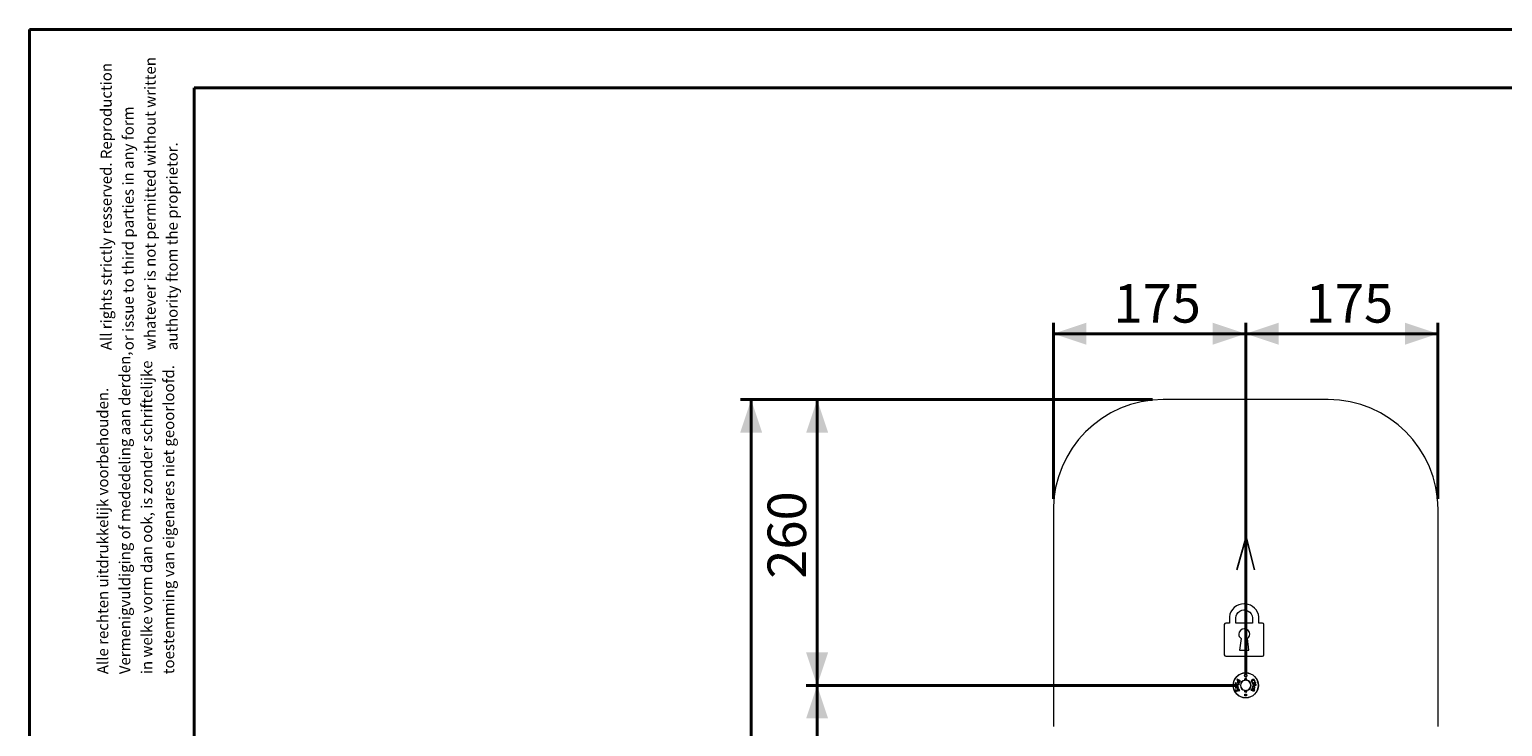
# Model space of a CAD drawing. Units: millimetres. Extents: x 0 to 21, y 0 to 29.7.
# Drawn here: x 0 to 13.4, y 23.4 to 29.7 of the extents above; entities that cross this region are included whole.
import ezdxf

# ---------------------------------------------------------------- set-up
doc = ezdxf.new("R2010")
doc.units = ezdxf.units.MM
doc.layers.add('FORMAT', color=7, linetype='Continuous')
doc.layers.add('LE_NORM', color=179, linetype='Continuous', lineweight=40)
doc.styles.add('SLDTEXTSTYLE0', font='TXT', dxfattribs={"width": 0.605})
doc.dimstyles.new('SLDDIMSTYLE1', dxfattribs={"dimtxt": 0.35, "dimasz": 0.3, "dimexe": 0, "dimexo": 0.0625, "dimgap": 0.0875, "dimtad": 1, "dimlfac": 100, "dimrnd": 1e-09, "dimzin": 12, "dimdsep": 46, "dimtxsty": 'SLDTEXTSTYLE0', "dimsah": 1, "dimcen": 0.09, "dimadec": 0, "dimazin": 3, "dimtfac": 1, "dimtofl": 0, "dimtmove": 0, "dimatfit": 3, "dimfxl": 1, "dimfrac": 2, "dimtolj": 1, "dimtzin": 12, "dimarcsym": 0})

# ---------------------------------------------------------------- blocks, each defined once
blk = doc.blocks.new('SW_NOTE_0')
at = {"color": 0, "linetype": 'Continuous', "lineweight": 0, "char_height": 0.1, "attachment_point": 1, "rotation": 90, "style": 'SLDTEXTSTYLE0'}
for s, insert in [('Vermenigvuldiging of mededeling aan derden,', (0.071, 0)), ('in welke vorm dan ook, is zonder schriftelijke', (0.271, 0)), ('toestemming van eigenares niet geoorloofd.', (0.471, 0)), ('Alle rechten uitdrukkelijk voorbehouden.', (-0.129, 0))]:
    blk.add_mtext(s, dxfattribs=dict(at, insert=insert))
blk = doc.blocks.new('SW_NOTE_1')
at = {"color": 0, "linetype": 'Continuous', "lineweight": 0, "char_height": 0.1, "attachment_point": 1, "rotation": 90, "style": 'SLDTEXTSTYLE0'}
for s, insert in [('All rights strictly resserved. Reproduction', (-0.129, 0)), ('whatever is not permitted without written', (0.271, 0)), ('or issue to third parties in any form', (0.071, 0)), ('authority ftom the proprietor.', (0.471, 0))]:
    blk.add_mtext(s, dxfattribs=dict(at, insert=insert))
blk = doc.blocks.new('Block2')
at = {"color": 7, "linetype": 'Continuous', "lineweight": 0}
for p, q in [((-7.384, 0.288), (-7.384, 0.012)), ((-7.336, 0.3), (-7.371, 0.3)), ((-7.127, 0.3), (-7.28, 0.3)), ((-7.023, 0.012), (-7.023, 0.288)), ((-7.232, 0.161), (-7.245, 0.055)), ((-7.16, 0.055), (-7.173, 0.161)), ((-7.245, 0.055), (-7.16, 0.055)), ((-7.371, 0), (-7.035, 0))]:
    blk.add_line(p, q, dxfattribs=at)
at = {"color": 8, "linetype": 'Continuous', "lineweight": 0, "true_color": 0x808080}
for points in [[(-7.293, 0.442), (-7.318, 0.42), (-7.334, 0.389), (-7.337, 0.357)], [(-7.203, 0.475), (-7.238, 0.475), (-7.268, 0.464), (-7.293, 0.442)], [(-7.27, 0.382), (-7.256, 0.405), (-7.233, 0.419), (-7.206, 0.42)], [(-7.206, 0.42), (-7.205, 0.42), (-7.204, 0.42), (-7.203, 0.42)], [(-7.191, 0.474), (-7.195, 0.475), (-7.199, 0.475), (-7.203, 0.475)], [(-7.203, 0.42), (-7.177, 0.42), (-7.153, 0.407), (-7.139, 0.384)], [(-7.07, 0.358), (-7.075, 0.419), (-7.128, 0.47), (-7.191, 0.474)], [(-7.371, 0.3), (-7.378, 0.3), (-7.384, 0.294), (-7.384, 0.288)], [(-7.337, 0.357), (-7.337, 0.346), (-7.336, 0.307), (-7.336, 0.3)], [(-7.28, 0.305), (-7.281, 0.338), (-7.281, 0.363), (-7.27, 0.382)], [(-7.28, 0.3), (-7.28, 0.301), (-7.28, 0.303), (-7.28, 0.305)], [(-7.139, 0.384), (-7.125, 0.364), (-7.126, 0.337), (-7.127, 0.3)], [(-7.127, 0.3), (-7.127, 0.3), (-7.127, 0.3), (-7.127, 0.3)], [(-7.071, 0.299), (-7.071, 0.307), (-7.069, 0.345), (-7.07, 0.358)], [(-7.069, 0.299), (-7.07, 0.299), (-7.07, 0.299), (-7.071, 0.299)], [(-7.035, 0.299), (-7.036, 0.3), (-7.067, 0.3), (-7.069, 0.299)], [(-7.023, 0.288), (-7.023, 0.294), (-7.028, 0.299), (-7.035, 0.299)], [(-7.202, 0.249), (-7.23, 0.249), (-7.253, 0.227), (-7.253, 0.2)], [(-7.253, 0.2), (-7.253, 0.184), (-7.245, 0.17), (-7.232, 0.161)], [(-7.152, 0.2), (-7.152, 0.227), (-7.175, 0.249), (-7.202, 0.249)], [(-7.173, 0.161), (-7.16, 0.17), (-7.152, 0.184), (-7.152, 0.2)], [(-7.384, 0.012), (-7.384, 0.005), (-7.378, 0), (-7.371, 0)], [(-7.035, 0), (-7.029, 0), (-7.023, 0.005), (-7.023, 0.012)]]:
    blk.add_open_spline(points, degree=3, dxfattribs=at)
blk = doc.blocks.new('_OPEN30')
at = {"color": 0, "linetype": 'ByBlock', "lineweight": -2}
for p, q in [((-1, 0.267949), (0, 0)), ((0, 0), (-1, -0.267949)), ((0, 0), (-1, 0))]:
    blk.add_line(p, q, dxfattribs=at)
blk = doc.blocks.new('_D')
at = {"layer": 'LE_NORM', "color": 7}
for p, q in [((10.221, 26.334), (6.471, 26.334)), ((6.57, 15.334), (6.57, 26.334)), ((10.171, 15.334), (6.471, 15.334))]:
    blk.add_line(p, q, dxfattribs=at)
for points in [[(6.57, 26.334), (6.47, 26.034), (6.67, 26.034)], [(6.57, 15.334), (6.67, 15.634), (6.47, 15.634)]]:
    blk.add_solid(points, dxfattribs=at)
at = {"layer": 'LE_NORM', "color": 7, "insert": (6.119, 20.396), "char_height": 0.35, "attachment_point": 1, "rotation": 90, "style": 'SLDTEXTSTYLE0'}
blk.add_mtext('1100', dxfattribs=at)
blk = doc.blocks.new('_D_2')
at = {"layer": 'LE_NORM', "color": 7}
for p, q in [((10.971, 23.734), (7.071, 23.734)), ((7.17, 20.734), (7.17, 23.734)), ((10.171, 20.734), (7.071, 20.734))]:
    blk.add_line(p, q, dxfattribs=at)
for points in [[(7.17, 23.734), (7.07, 23.434), (7.27, 23.434)], [(7.17, 20.734), (7.27, 21.034), (7.07, 21.034)]]:
    blk.add_solid(points, dxfattribs=at)
at = {"layer": 'LE_NORM', "color": 7, "insert": (6.719, 21.905), "char_height": 0.35, "attachment_point": 1, "rotation": 90, "style": 'SLDTEXTSTYLE0'}
blk.add_mtext('300', dxfattribs=at)
blk = doc.blocks.new('_D_3')
at = {"layer": 'LE_NORM', "color": 7}
for p, q in [((10.221, 26.334), (7.071, 26.334)), ((7.17, 23.734), (7.17, 26.334)), ((10.971, 23.734), (7.071, 23.734))]:
    blk.add_line(p, q, dxfattribs=at)
for points in [[(7.17, 26.334), (7.07, 26.034), (7.27, 26.034)], [(7.17, 23.734), (7.27, 24.034), (7.07, 24.034)]]:
    blk.add_solid(points, dxfattribs=at)
at = {"layer": 'LE_NORM', "color": 7, "insert": (6.719, 24.705), "char_height": 0.35, "attachment_point": 1, "rotation": 90, "style": 'SLDTEXTSTYLE0'}
blk.add_mtext('260', dxfattribs=at)
blk = doc.blocks.new('_D_7')
at = {"layer": 'LE_NORM', "color": 7}
for p, q in [((9.32, 25.433), (9.32, 27.033)), ((11.07, 23.833), (11.07, 27.033)), ((9.32, 26.934), (11.07, 26.934))]:
    blk.add_line(p, q, dxfattribs=at)
for points in [[(9.32, 26.934), (9.62, 26.834), (9.62, 27.034)], [(11.07, 26.934), (10.77, 27.034), (10.77, 26.834)]]:
    blk.add_solid(points, dxfattribs=at)
at = {"layer": 'LE_NORM', "color": 7, "insert": (9.867, 27.385), "char_height": 0.35, "attachment_point": 1, "style": 'SLDTEXTSTYLE0'}
blk.add_mtext('175', dxfattribs=at)
blk = doc.blocks.new('_D_8')
at = {"layer": 'LE_NORM', "color": 7}
for p, q in [((11.07, 23.833), (11.07, 27.033)), ((12.82, 25.433), (12.82, 27.033)), ((11.07, 26.934), (12.82, 26.934))]:
    blk.add_line(p, q, dxfattribs=at)
for points in [[(11.07, 26.934), (11.37, 26.834), (11.37, 27.034)], [(12.82, 26.934), (12.52, 27.034), (12.52, 26.834)]]:
    blk.add_solid(points, dxfattribs=at)
at = {"layer": 'LE_NORM', "color": 7, "insert": (11.617, 27.385), "char_height": 0.35, "attachment_point": 1, "style": 'SLDTEXTSTYLE0'}
blk.add_mtext('175', dxfattribs=at)

msp = doc.modelspace()

# ---------------------------------------------------------------- linework, layer by layer
at = {"color": 7, "linetype": 'Continuous', "lineweight": 40}
for p, q in [((0.00142, 0.00171), (0.00142, 29.70171)), ((0.00142, 29.70171), (21.00142, 29.70171)), ((1.50142, 29.17171), (20.30142, 29.17171)), ((1.50142, 0.51171), (1.50142, 29.17171))]:
    msp.add_line(p, q, dxfattribs=at)
at = {"color": 7, "linetype": 'Continuous', "lineweight": 15}
for p, q in [((11.82038, 26.33411), (10.32038, 26.33411)), ((9.32038, 25.33411), (9.32038, 23.36042)), ((12.82038, 23.36042), (12.82038, 25.33411)), ((10.9757, 23.75642), (10.97436, 23.74924)), ((10.97436, 23.74924), (11.01097, 23.74245)), ((11.0123, 23.74963), (10.9757, 23.75642)), ((10.99232, 23.79209), (10.98864, 23.78563)), ((10.98864, 23.78563), (10.99949, 23.77947)), ((11.02282, 23.77476), (10.99232, 23.79209)), ((10.99844, 23.73502), (10.9939, 23.73192)), ((10.99949, 23.77947), (10.99791, 23.77669)), ((11.00358, 23.77432), (11.00479, 23.77646)), ((11.00479, 23.77646), (11.01384, 23.77131)), ((11.01097, 23.74245), (11.0123, 23.74963)), ((11.01384, 23.77131), (11.01217, 23.76837)), ((11.01729, 23.76502), (11.02282, 23.77476)), ((11.12983, 23.76053), (11.13434, 23.76346)), ((11.16181, 23.76312), (11.13102, 23.75475)), ((11.13102, 23.75475), (11.13267, 23.74872)), ((11.13267, 23.74872), (11.16345, 23.75709)), ((11.1567, 23.74373), (11.13374, 23.74225)), ((11.13374, 23.74225), (11.13414, 23.73598)), ((11.13414, 23.73598), (11.15711, 23.73747)), ((11.14791, 23.77338), (11.15339, 23.77448)), ((11.15711, 23.73747), (11.1567, 23.74373)), ((11.16345, 23.75709), (11.16181, 23.76312)), ((10.97649, 23.69369), (10.97149, 23.69074)), ((10.97149, 23.69074), (10.97303, 23.68732)), ((10.97945, 23.71726), (10.97604, 23.71535)), ((10.97604, 23.71535), (10.97676, 23.7103)), ((10.97768, 23.69105), (10.97649, 23.69369)), ((10.97676, 23.7103), (10.99445, 23.71282)), ((10.97942, 23.71746), (10.97945, 23.71726)), ((10.98602, 23.68891), (10.98467, 23.68861)), ((10.98804, 23.71925), (10.98585, 23.71893)), ((10.98593, 23.68195), (11.01774, 23.68758)), ((11.00352, 23.71163), (10.98602, 23.68891)), ((10.98755, 23.72203), (10.98804, 23.71925)), ((10.99226, 23.71984), (10.99147, 23.72443)), ((10.99363, 23.68957), (10.99719, 23.69269)), ((10.99371, 23.68944), (10.99363, 23.68957)), ((10.99824, 23.69092), (10.99371, 23.68944)), ((10.99719, 23.69269), (11.00759, 23.70473)), ((11.01374, 23.69433), (10.99824, 23.69092)), ((11.00759, 23.70473), (11.00352, 23.71163)), ((11.01774, 23.68758), (11.01374, 23.69433)), ((11.06288, 23.65556), (11.07788, 23.65556)), ((11.06288, 23.64056), (11.06288, 23.65556)), ((11.07788, 23.64056), (11.06288, 23.64056)), ((11.07788, 23.65556), (11.07788, 23.64056)), ((11.11956, 23.69576), (11.1156, 23.68973)), ((11.1156, 23.68973), (11.13173, 23.69068)), ((11.13093, 23.69618), (11.11956, 23.69576)), ((11.12808, 23.70874), (11.12465, 23.70351)), ((11.12465, 23.70351), (11.13061, 23.6996)), ((11.15472, 23.69124), (11.12808, 23.70874)), ((11.13061, 23.6996), (11.13093, 23.69618)), ((11.13157, 23.71322), (11.13683, 23.71211)), ((11.13173, 23.69068), (11.13504, 23.67762)), ((11.13504, 23.67762), (11.13891, 23.68351)), ((11.1352, 23.69688), (11.13524, 23.69695)), ((11.13661, 23.69269), (11.1352, 23.69688)), ((11.13524, 23.69695), (11.13941, 23.69382)), ((11.13891, 23.68351), (11.13661, 23.69269)), ((11.13941, 23.69382), (11.15129, 23.68602)), ((11.1472, 23.71108), (11.15158, 23.70827)), ((11.15129, 23.68602), (11.15472, 23.69124))]:
    msp.add_line(p, q, dxfattribs=at)
at = {"color": 7, "linetype": 'Continuous'}
msp.add_line((11.06829, 24.56936), (11.0737, 25.08615), dxfattribs=at)
at = {"color": 7, "linetype": 'Continuous', "lineweight": 15, "flags": 128}
for points in [[(11.06229, 23.78294), (11.06236, 23.78249), (11.06244, 23.78203), (11.06251, 23.7816), (11.06258, 23.78121), (11.06264, 23.78087), (11.06268, 23.78063), (11.0627, 23.78047), (11.06271, 23.78042)], [(11.07805, 23.78042), (11.07806, 23.78047), (11.07808, 23.78063), (11.07812, 23.78087), (11.07818, 23.78121), (11.07825, 23.7816), (11.07832, 23.78203), (11.0784, 23.78249), (11.07847, 23.78294)], [(11.06271, 23.6897), (11.0627, 23.68965), (11.06268, 23.6895), (11.06264, 23.68925), (11.06258, 23.68892), (11.06251, 23.68852), (11.06244, 23.68809), (11.06236, 23.68763), (11.06229, 23.68718)], [(11.07847, 23.68718), (11.0784, 23.68763), (11.07832, 23.68809), (11.07825, 23.68852), (11.07818, 23.68892), (11.07812, 23.68925), (11.07808, 23.6895), (11.07806, 23.68965), (11.07805, 23.6897)]]:
    msp.add_lwpolyline(points, dxfattribs=at)
at = {"color": 7, "linetype": 'Continuous', "lineweight": 15}
for radius in [0.115, 0.11356]:
    msp.add_circle((11.07038, 23.73506), radius, dxfattribs=at)
for centre, radius, start, end in [((10.32038, 25.33411), 1, 90, 180), ((11.82038, 25.33411), 1, 0, 90), ((11.07038, 23.73506), 0.04856, 99.594068, 260.405932), ((11.07038, 23.73506), 0.046, 99.594068, 260.405932), ((11.06279, 23.7806), 0.00239, 48.368917, 102.241112), ((11.0628, 23.7903), 0.00237, 48.105144, 102.148928), ((11.06238, 23.78239), 0.002, 279.594068, 0), ((11.10257, 23.79586), 0.03624, 178.795945, 182.837698), ((11.03819, 23.79586), 0.03624, 357.162302, 1.204055), ((11.07796, 23.7903), 0.00237, 77.851072, 131.894856), ((11.07797, 23.7806), 0.00239, 77.758888, 131.631083), ((11.07838, 23.78239), 0.002, 180, 260.405932), ((11.07038, 23.73506), 0.046, 279.594068, 80.405932), ((11.07038, 23.73506), 0.04856, 279.594068, 80.405932), ((11.06279, 23.68952), 0.00239, 257.808846, 311.581125), ((11.0628, 23.67982), 0.00237, 257.852933, 311.868423), ((11.06238, 23.68773), 0.002, 0, 80.405932), ((11.10259, 23.67427), 0.03626, 177.163287, 181.203374), ((11.03817, 23.67427), 0.03626, 358.796626, 2.836713), ((11.07838, 23.68773), 0.002, 99.594068, 180), ((11.07797, 23.68952), 0.00239, 228.418875, 282.191154), ((11.07796, 23.67982), 0.00237, 228.131577, 282.147067)]:
    msp.add_arc(centre, radius, start, end, dxfattribs=at)
for points, knots in [([(10.98133, 23.7351), (10.98025, 23.73488), (10.97863, 23.73456), (10.97672, 23.73341), (10.9755, 23.73224), (10.9746, 23.73078), (10.97407, 23.72913), (10.97391, 23.7274), (10.97403, 23.72626), (10.97409, 23.72568)], [0, 0, 0, 0, 0.24698098, 0.37162769, 0.4973446, 0.62288025, 0.74800311, 0.87383305, 1, 1, 1, 1]), ([(10.99147, 23.72443), (10.99133, 23.72512), (10.99106, 23.72651), (10.99048, 23.72854), (10.98969, 23.73051), (10.98864, 23.73234), (10.98722, 23.7339), (10.98539, 23.73491), (10.9837, 23.73522), (10.98234, 23.73521), (10.98166, 23.73514), (10.98133, 23.7351)], [0, 0, 0, 0, 0.12503294, 0.24958459, 0.37479889, 0.50015615, 0.62496202, 0.74975177, 0.87478851, 0.93731071, 1, 1, 1, 1]), ([(10.9939, 23.73192), (10.99457, 23.7308), (10.99593, 23.72856), (10.99656, 23.726), (10.99688, 23.72472)], [0, 0, 0, 0, 0.50024741, 1, 1, 1, 1]), ([(10.99791, 23.77669), (10.99751, 23.77593), (10.9967, 23.77442), (10.99582, 23.77199), (10.99531, 23.76945), (10.99538, 23.76686), (10.99606, 23.76437), (10.99725, 23.76244), (10.9986, 23.76102), (10.9999, 23.75997), (11.00085, 23.75939), (11.00133, 23.7591)], [0, 0, 0, 0, 0.12458552, 0.24837254, 0.37365472, 0.49877162, 0.62352184, 0.74882866, 0.83252546, 0.91615935, 1, 1, 1, 1]), ([(11.00228, 23.7252), (11.00213, 23.72608), (11.00183, 23.72784), (11.001, 23.73039), (10.9999, 23.73282), (10.99893, 23.73429), (10.99844, 23.73502)], [0, 0, 0, 0, 0.25057989, 0.50122109, 0.75059126, 1, 1, 1, 1]), ([(11.00133, 23.7591), (11.00203, 23.75874), (11.00345, 23.75801), (11.00577, 23.75738), (11.00818, 23.75735), (11.01054, 23.758), (11.01265, 23.75927), (11.01446, 23.76096), (11.01602, 23.76289), (11.01686, 23.76431), (11.01729, 23.76502)], [0, 0, 0, 0, 0.12495435, 0.250145, 0.37512077, 0.49986235, 0.62508689, 0.75026611, 0.87501445, 1, 1, 1, 1]), ([(11.00481, 23.76576), (11.00413, 23.76622), (11.00312, 23.76691), (11.00237, 23.76838), (11.00203, 23.77), (11.00243, 23.77211), (11.0032, 23.77359), (11.00358, 23.77432)], [0, 0, 0, 0, 0.24968139, 0.37496578, 0.50012059, 0.75001073, 1, 1, 1, 1]), ([(11.01217, 23.76837), (11.01177, 23.76772), (11.01117, 23.76675), (11.01007, 23.7657), (11.00909, 23.76511), (11.00798, 23.76485), (11.00648, 23.76493), (11.00548, 23.76543), (11.00481, 23.76576)], [0, 0, 0, 0, 0.24721782, 0.37180496, 0.4971315, 0.62264591, 0.74845839, 1, 1, 1, 1]), ([(11.07902, 23.81604), (11.07898, 23.816), (11.07845, 23.81546), (11.07732, 23.81453), (11.0755, 23.81349), (11.07355, 23.81279), (11.07092, 23.81231), (11.06759, 23.81254), (11.06395, 23.81403), (11.06094, 23.81659), (11.05924, 23.81946), (11.05848, 23.82206), (11.05825, 23.82413), (11.05838, 23.82623), (11.05894, 23.82852), (11.05996, 23.83064), (11.06135, 23.83247), (11.06283, 23.83387), (11.06454, 23.83499), (11.06641, 23.83582), (11.06838, 23.83632), (11.07104, 23.83654), (11.07435, 23.83599), (11.07788, 23.8341), (11.08062, 23.83118), (11.08201, 23.82811), (11.08247, 23.82545), (11.08247, 23.82338), (11.08211, 23.82133), (11.0814, 23.81937), (11.08038, 23.81757), (11.07948, 23.81655), (11.07902, 23.81604)], [0, 0, 0, 0, 0.0022424, 0.03007495, 0.05790214, 0.08450951, 0.11111376, 0.16184852, 0.21185434, 0.26297535, 0.31633735, 0.34420321, 0.37207312, 0.40051452, 0.42895138, 0.4670455, 0.4937076, 0.52036232, 0.54709003, 0.57381801, 0.59997327, 0.6261268, 0.67727661, 0.7283556, 0.78023319, 0.83356234, 0.86116735, 0.88877928, 0.91706447, 0.94534808, 0.97267505, 1, 1, 1, 1]), ([(11.07753, 23.81688), (11.07824, 23.81777), (11.07971, 23.81961), (11.08053, 23.82301), (11.08024, 23.82643), (11.07887, 23.82949), (11.0766, 23.83193), (11.07368, 23.8335), (11.07037, 23.83406), (11.06702, 23.83349), (11.06403, 23.83184), (11.06198, 23.82954), (11.06065, 23.82675), (11.06018, 23.82363), (11.06086, 23.82024), (11.06256, 23.81735), (11.06504, 23.81521), (11.06806, 23.81396), (11.0714, 23.81373), (11.07417, 23.8145), (11.0762, 23.81566), (11.07709, 23.81647), (11.07753, 23.81688)], [0, 0, 0, 0, 0.0549114, 0.11312304, 0.16767735, 0.22139786, 0.27332139, 0.32413361, 0.37483064, 0.42648915, 0.47948282, 0.53268011, 0.57103903, 0.62835388, 0.68461713, 0.73847999, 0.78970783, 0.83940233, 0.88958524, 0.94213337, 0.97106135, 1, 1, 1, 1]), ([(11.06229, 23.78294), (11.06229, 23.78441), (11.0623, 23.78763), (11.0623, 23.79086), (11.0623, 23.79261)], [0, 0, 0, 0, 0.45505441, 1, 1, 1, 1]), ([(11.06634, 23.79662), (11.06609, 23.7966), (11.06538, 23.79656), (11.06425, 23.79613), (11.06318, 23.79523), (11.06245, 23.794), (11.06235, 23.79307), (11.0623, 23.79261)], [0, 0, 0, 0, 0.11976297, 0.33201553, 0.55178359, 0.77626557, 1, 1, 1, 1]), ([(11.06638, 23.79406), (11.06625, 23.79405), (11.0659, 23.79403), (11.06534, 23.79381), (11.06481, 23.79336), (11.06445, 23.79274), (11.0644, 23.79229), (11.06438, 23.79206)], [0, 0, 0, 0, 0.11368668, 0.31704857, 0.53415863, 0.76422019, 1, 1, 1, 1]), ([(11.06438, 23.79206), (11.06438, 23.7903), (11.06438, 23.78708), (11.06438, 23.78386), (11.06438, 23.78239)], [0, 0, 0, 0, 0.54495799, 1, 1, 1, 1]), ([(11.06634, 23.79662), (11.06769, 23.79662), (11.07038, 23.79662), (11.07307, 23.79662), (11.07442, 23.79662)], [0, 0, 0, 0, 0.49932083, 1, 1, 1, 1]), ([(11.07438, 23.79406), (11.07305, 23.79406), (11.07038, 23.79406), (11.06771, 23.79406), (11.06638, 23.79406)], [0, 0, 0, 0, 0.50067916, 1, 1, 1, 1]), ([(11.07638, 23.79206), (11.07637, 23.79223), (11.07634, 23.79262), (11.07608, 23.79318), (11.07563, 23.79367), (11.07504, 23.794), (11.0746, 23.79404), (11.07438, 23.79406)], [0, 0, 0, 0, 0.17859202, 0.39885382, 0.60602973, 0.80463818, 1, 1, 1, 1]), ([(11.07846, 23.79261), (11.07843, 23.79296), (11.07837, 23.79375), (11.07783, 23.79488), (11.07692, 23.79584), (11.07574, 23.79649), (11.07486, 23.79657), (11.07442, 23.79662)], [0, 0, 0, 0, 0.168979268, 0.382029811, 0.589155956, 0.794408919, 1, 1, 1, 1]), ([(11.07638, 23.78239), (11.07638, 23.78386), (11.07638, 23.78708), (11.07638, 23.7903), (11.07638, 23.79206)], [0, 0, 0, 0, 0.45504206, 1, 1, 1, 1]), ([(11.07846, 23.79261), (11.07846, 23.79086), (11.07846, 23.78763), (11.07847, 23.78441), (11.07847, 23.78294)], [0, 0, 0, 0, 0.54494553, 1, 1, 1, 1]), ([(11.1296, 23.78645), (11.12881, 23.78591), (11.12724, 23.78483), (11.12512, 23.7829), (11.12332, 23.78064), (11.122, 23.77804), (11.12136, 23.77514), (11.12156, 23.77214), (11.12247, 23.76925), (11.1235, 23.76752), (11.12402, 23.76665)], [0, 0, 0, 0, 0.12437393, 0.24773108, 0.37240174, 0.49770903, 0.62313755, 0.74847445, 0.87401674, 1, 1, 1, 1]), ([(11.12402, 23.76665), (11.12457, 23.76587), (11.12565, 23.76432), (11.12759, 23.76223), (11.12909, 23.7611), (11.12983, 23.76053)], [0, 0, 0, 0, 0.33449811, 0.66849954, 1, 1, 1, 1]), ([(11.12881, 23.76906), (11.1285, 23.76959), (11.12788, 23.77065), (11.12741, 23.77245), (11.12748, 23.7743), (11.12811, 23.77601), (11.12911, 23.77749), (11.13074, 23.77921), (11.13219, 23.78022), (11.13315, 23.7809)], [0, 0, 0, 0, 0.12470634, 0.24995371, 0.37532767, 0.5007339, 0.62574815, 0.75079702, 1, 1, 1, 1]), ([(11.13434, 23.76346), (11.13331, 23.76428), (11.13125, 23.76591), (11.12962, 23.76801), (11.12881, 23.76906)], [0, 0, 0, 0, 0.50025428, 1, 1, 1, 1]), ([(11.15036, 23.78305), (11.14978, 23.78387), (11.1486, 23.78551), (11.1463, 23.78751), (11.14363, 23.78894), (11.14069, 23.78965), (11.13772, 23.78964), (11.13483, 23.78902), (11.1321, 23.78796), (11.13043, 23.78695), (11.1296, 23.78645)], [0, 0, 0, 0, 0.12457268, 0.24921, 0.374358603, 0.499748317, 0.62500919, 0.749499219, 0.874747526, 1, 1, 1, 1]), ([(11.13315, 23.7809), (11.13416, 23.7815), (11.13618, 23.7827), (11.1391, 23.78345), (11.14151, 23.78334), (11.14326, 23.78276), (11.1448, 23.78167), (11.14553, 23.78066), (11.1459, 23.78015)], [0, 0, 0, 0, 0.24770542, 0.49647306, 0.62213457, 0.74751055, 0.87337597, 1, 1, 1, 1]), ([(11.1459, 23.78015), (11.14642, 23.77908), (11.14746, 23.77693), (11.14776, 23.77456), (11.14791, 23.77338)], [0, 0, 0, 0, 0.498736994, 1, 1, 1, 1]), ([(11.15339, 23.77448), (11.15313, 23.77599), (11.1526, 23.77902), (11.15111, 23.78171), (11.15036, 23.78305)], [0, 0, 0, 0, 0.50027114, 1, 1, 1, 1]), ([(11.16263, 23.74438), (11.1622, 23.74433), (11.16155, 23.74425), (11.16079, 23.74382), (11.16031, 23.74336), (11.15999, 23.74277), (11.15974, 23.7419), (11.15975, 23.74122), (11.15976, 23.74077)], [0, 0, 0, 0, 0.24878418, 0.37452013, 0.49945568, 0.62411729, 0.74974352, 1, 1, 1, 1]), ([(11.15976, 23.74077), (11.15981, 23.74033), (11.15988, 23.73966), (11.16025, 23.73884), (11.16065, 23.73831), (11.16118, 23.73791), (11.16198, 23.73756), (11.16264, 23.73756), (11.16307, 23.73756)], [0, 0, 0, 0, 0.24889005, 0.37456837, 0.49957432, 0.62440455, 0.74978257, 1, 1, 1, 1]), ([(11.16591, 23.74117), (11.16586, 23.74162), (11.16579, 23.74229), (11.16544, 23.74311), (11.16505, 23.74366), (11.16452, 23.74405), (11.16371, 23.74439), (11.16306, 23.74438), (11.16263, 23.74438)], [0, 0, 0, 0, 0.24877743, 0.3745687, 0.49983778, 0.62443144, 0.74965978, 1, 1, 1, 1]), ([(11.16307, 23.73756), (11.1635, 23.73761), (11.16415, 23.73769), (11.1649, 23.73813), (11.16538, 23.73859), (11.16569, 23.73918), (11.16593, 23.74005), (11.16592, 23.74072), (11.16591, 23.74117)], [0, 0, 0, 0, 0.24874931, 0.37458389, 0.49935139, 0.62393605, 0.74960078, 1, 1, 1, 1]), ([(10.97303, 23.68732), (10.97338, 23.68679), (10.97407, 23.68573), (10.97539, 23.68435), (10.97691, 23.68323), (10.9786, 23.68238), (10.9804, 23.68187), (10.98225, 23.68164), (10.98411, 23.68167), (10.98532, 23.68186), (10.98593, 23.68195)], [0, 0, 0, 0, 0.12482773, 0.24945558, 0.37431214, 0.4988949, 0.62391865, 0.74921639, 0.87448134, 1, 1, 1, 1]), ([(10.97409, 23.72568), (10.97424, 23.72483), (10.97453, 23.72314), (10.97555, 23.72074), (10.97729, 23.71882), (10.97871, 23.71791), (10.97942, 23.71746)], [0, 0, 0, 0, 0.2498186, 0.49977494, 0.74902105, 1, 1, 1, 1]), ([(10.98467, 23.68861), (10.98402, 23.6885), (10.98274, 23.68829), (10.98076, 23.68852), (10.97889, 23.68939), (10.97808, 23.6905), (10.97768, 23.69105)], [0, 0, 0, 0, 0.2494109, 0.49953692, 0.74914079, 1, 1, 1, 1]), ([(10.97977, 23.72371), (10.97972, 23.72417), (10.97965, 23.72485), (10.97982, 23.72575), (10.98008, 23.72639), (10.98051, 23.72692), (10.98124, 23.72743), (10.9819, 23.72757), (10.98233, 23.72766)], [0, 0, 0, 0, 0.24865051, 0.37417937, 0.49966955, 0.62420081, 0.74967403, 1, 1, 1, 1]), ([(10.98585, 23.71893), (10.98514, 23.71889), (10.98406, 23.71882), (10.9827, 23.7193), (10.98177, 23.71987), (10.98098, 23.72064), (10.98017, 23.72188), (10.97993, 23.72298), (10.97977, 23.72371)], [0, 0, 0, 0, 0.24840696, 0.37366571, 0.49908957, 0.62382873, 0.7492044, 1, 1, 1, 1]), ([(10.98233, 23.72766), (10.98268, 23.7277), (10.98339, 23.72777), (10.98444, 23.72754), (10.98538, 23.72698), (10.98636, 23.72589), (10.9871, 23.72418), (10.9874, 23.72275), (10.98755, 23.72203)], [0, 0, 0, 0, 0.12456692, 0.24963903, 0.37484441, 0.50023942, 0.74983836, 1, 1, 1, 1]), ([(10.99343, 23.72001), (10.99321, 23.71998), (10.99282, 23.71992), (10.99243, 23.71987), (10.99226, 23.71984)], [0, 0, 0, 0, 0.5600276, 1, 1, 1, 1]), ([(10.99688, 23.72472), (10.99693, 23.72415), (10.99701, 23.7233), (10.99673, 23.72219), (10.99634, 23.72144), (10.99574, 23.72085), (10.99478, 23.72028), (10.99397, 23.72012), (10.99343, 23.72001)], [0, 0, 0, 0, 0.248606792, 0.374439737, 0.499339035, 0.624015994, 0.749484589, 1, 1, 1, 1]), ([(10.99445, 23.71282), (10.99512, 23.71294), (10.99645, 23.71318), (10.99836, 23.71395), (11.00005, 23.71515), (11.00133, 23.71683), (11.00212, 23.71881), (11.00249, 23.72092), (11.00254, 23.72306), (11.00237, 23.72449), (11.00228, 23.7252)], [0, 0, 0, 0, 0.12406024, 0.24760383, 0.37274644, 0.49809239, 0.62351954, 0.74843875, 0.87425972, 1, 1, 1, 1]), ([(11.0623, 23.67751), (11.0623, 23.67927), (11.0623, 23.68249), (11.06229, 23.68572), (11.06229, 23.68718)], [0, 0, 0, 0, 0.54492486, 1, 1, 1, 1]), ([(11.0623, 23.67751), (11.06233, 23.67716), (11.06239, 23.67638), (11.06293, 23.67524), (11.06384, 23.67428), (11.06502, 23.67363), (11.0659, 23.67355), (11.06634, 23.67351)], [0, 0, 0, 0, 0.169044322, 0.382021471, 0.589193273, 0.794404224, 1, 1, 1, 1]), ([(11.06438, 23.68773), (11.06438, 23.68627), (11.06438, 23.68304), (11.06438, 23.67982), (11.06438, 23.67806)], [0, 0, 0, 0, 0.45504201, 1, 1, 1, 1]), ([(11.06438, 23.67806), (11.06439, 23.67789), (11.06442, 23.6775), (11.06468, 23.67694), (11.06513, 23.67646), (11.06572, 23.67612), (11.06616, 23.67608), (11.06638, 23.67606)], [0, 0, 0, 0, 0.17847954, 0.39887155, 0.60596295, 0.80464929, 1, 1, 1, 1]), ([(11.07442, 23.67351), (11.07307, 23.67351), (11.07038, 23.6735), (11.06769, 23.67351), (11.06634, 23.67351)], [0, 0, 0, 0, 0.50067917, 1, 1, 1, 1]), ([(11.06638, 23.67606), (11.06771, 23.67606), (11.07038, 23.67606), (11.07305, 23.67606), (11.07438, 23.67606)], [0, 0, 0, 0, 0.49932084, 1, 1, 1, 1]), ([(11.07438, 23.67606), (11.07451, 23.67607), (11.07486, 23.67609), (11.07542, 23.67631), (11.07596, 23.67677), (11.07631, 23.67738), (11.07636, 23.67783), (11.07638, 23.67806)], [0, 0, 0, 0, 0.11367468, 0.31703932, 0.53415232, 0.764217, 1, 1, 1, 1]), ([(11.07442, 23.67351), (11.07467, 23.67352), (11.07538, 23.67356), (11.07651, 23.674), (11.07758, 23.6749), (11.07832, 23.67613), (11.07841, 23.67705), (11.07846, 23.67751)], [0, 0, 0, 0, 0.11975731, 0.33199985, 0.55180475, 0.77627613, 1, 1, 1, 1]), ([(11.07638, 23.67806), (11.07638, 23.67982), (11.07638, 23.68304), (11.07638, 23.68627), (11.07638, 23.68773)], [0, 0, 0, 0, 0.54495799, 1, 1, 1, 1]), ([(11.07847, 23.68718), (11.07847, 23.68572), (11.07846, 23.68249), (11.07846, 23.67927), (11.07846, 23.67751)], [0, 0, 0, 0, 0.45507514, 1, 1, 1, 1]), ([(11.13133, 23.72043), (11.13111, 23.71921), (11.13077, 23.71739), (11.13099, 23.71494), (11.13137, 23.71379), (11.13157, 23.71322)], [0, 0, 0, 0, 0.50153564, 0.75016296, 1, 1, 1, 1]), ([(11.14511, 23.72852), (11.14437, 23.72866), (11.1429, 23.72893), (11.14064, 23.72902), (11.13839, 23.72878), (11.13623, 23.72803), (11.13434, 23.72667), (11.1329, 23.72483), (11.1319, 23.7227), (11.13152, 23.72119), (11.13133, 23.72043)], [0, 0, 0, 0, 0.12500584, 0.24959039, 0.37511752, 0.50056068, 0.62515877, 0.74999133, 0.87512842, 1, 1, 1, 1]), ([(11.13683, 23.71211), (11.13646, 23.7132), (11.13572, 23.71538), (11.13604, 23.71769), (11.1362, 23.71884)], [0, 0, 0, 0, 0.501008526, 1, 1, 1, 1]), ([(11.1362, 23.71884), (11.1363, 23.71923), (11.13652, 23.72002), (11.13715, 23.72108), (11.13808, 23.72186), (11.13954, 23.72251), (11.14152, 23.72264), (11.14305, 23.72237), (11.14382, 23.72224)], [0, 0, 0, 0, 0.12593039, 0.25030876, 0.37530469, 0.50077616, 0.75021189, 1, 1, 1, 1]), ([(11.14382, 23.72224), (11.14459, 23.72205), (11.14614, 23.72167), (11.14794, 23.72074), (11.14907, 23.71958), (11.14964, 23.71848), (11.14981, 23.71724), (11.14969, 23.71642), (11.14963, 23.71601)], [0, 0, 0, 0, 0.25111978, 0.5000482, 0.62543968, 0.74962336, 0.87401246, 1, 1, 1, 1]), ([(11.15459, 23.71496), (11.15473, 23.71575), (11.155, 23.71733), (11.15493, 23.71975), (11.15433, 23.72208), (11.15315, 23.72417), (11.15148, 23.72585), (11.14972, 23.72696), (11.14807, 23.72768), (11.14661, 23.72816), (11.14561, 23.7284), (11.14511, 23.72852)], [0, 0, 0, 0, 0.12487717, 0.24994553, 0.37527677, 0.49986618, 0.624857, 0.75045596, 0.83339977, 0.91622503, 1, 1, 1, 1]), ([(11.14963, 23.71601), (11.14934, 23.71513), (11.14877, 23.71337), (11.14772, 23.71185), (11.1472, 23.71108)], [0, 0, 0, 0, 0.49891583, 1, 1, 1, 1]), ([(11.15158, 23.70827), (11.15227, 23.7093), (11.15367, 23.71135), (11.15428, 23.71376), (11.15459, 23.71496)], [0, 0, 0, 0, 0.50056366, 1, 1, 1, 1])]:
    msp.add_open_spline(points, degree=3, knots=knots, dxfattribs=at)

# ---------------------------------------------------------------- block references
at = {"color": 7, "linetype": 'Continuous', "lineweight": 0}
for name, p in [('SW_NOTE_1', (0.77907, 26.78379)), ('SW_NOTE_0', (0.74777, 23.83677))]:
    msp.add_blockref(name, p, dxfattribs=at)
at = {"color": 7, "linetype": 'Continuous', "xscale": 0.3, "yscale": 0.3, "rotation": 89.4007845662497}
msp.add_blockref('_OPEN30', (11.0737, 25.08615, 0.25), dxfattribs=at)
at = {"layer": 'FORMAT'}
msp.add_blockref('Block2', (18.25953, 24.00068), dxfattribs=at)

# ---------------------------------------------------------------- dimensions: what is measured, and where the dimension line sits
at = {"layer": 'LE_NORM', "color": 7}
for base, p1, p2, picture, middle in [((11.07038, 26.93411), (9.32038, 25.33411), (11.07038, 23.73411), '_D_7', (10.19538, 26.93411)), ((12.82038, 26.93411), (11.07038, 23.73411), (12.82038, 25.33411), '_D_8', (11.94538, 26.93411))]:
    dim = msp.add_linear_dim(base=base, p1=p1, p2=p2, dimstyle='SLDDIMSTYLE1', dxfattribs=at)
    dim.commit()
    dim.dimension.update_dxf_attribs({"geometry": picture, "text_midpoint": middle, "dimtype": 160})
for base, p1, p2, picture, middle in [((6.57038, 26.33411), (10.27038, 15.33411), (10.32038, 26.33411), '_D', (6.57038, 20.83411)), ((7.17038, 26.33411), (11.07038, 23.73411), (10.32038, 26.33411), '_D_3', (7.17038, 25.03411)), ((7.17038, 23.73411), (10.27038, 20.73411), (11.07038, 23.73411), '_D_2', (7.17038, 22.23411))]:
    dim = msp.add_linear_dim(base=base, p1=p1, p2=p2, angle=90, dimstyle='SLDDIMSTYLE1', dxfattribs=at)
    dim.commit()
    dim.dimension.update_dxf_attribs({"geometry": picture, "text_midpoint": middle, "dimtype": 160})

doc.saveas('drawing.dxf')
